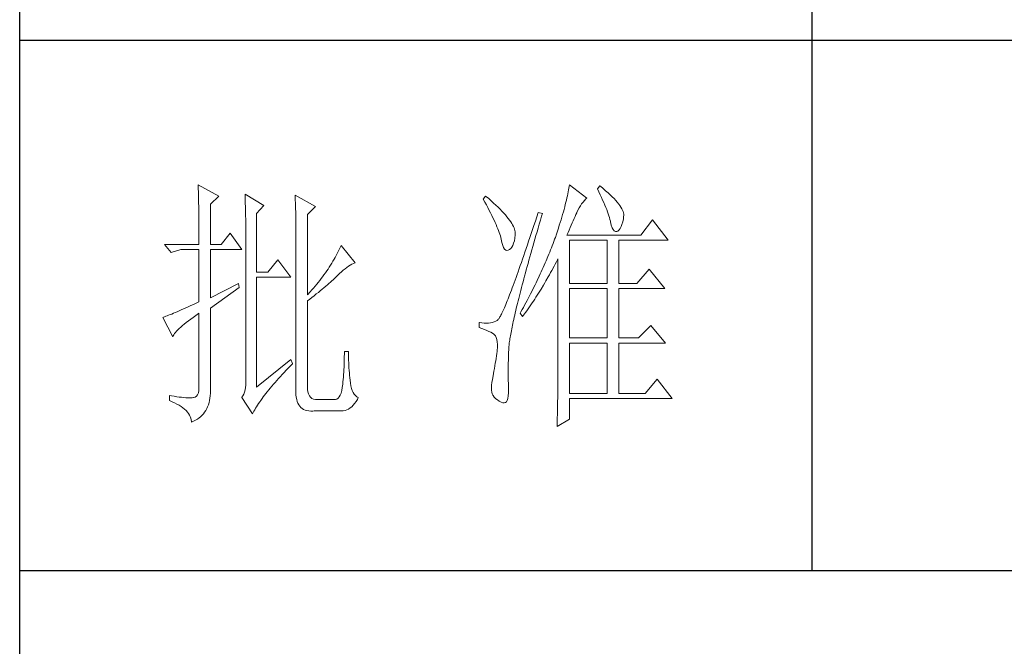
# Model space of a CAD drawing. Units: millimetres. Extents: x 7342 to 10622, y 0 to 5527.
# Drawn here: x 10318 to 10467, y 504 to 599 of the extents above; entities that cross this region are included whole.
import ezdxf

# ---------------------------------------------------------------- set-up
doc = ezdxf.new("R2010")
doc.units = ezdxf.units.MM
doc.layers.add('轮廓线', color=7, linetype='Continuous', lineweight=25)

# ---------------------------------------------------------------- blocks, each defined once
blk = doc.blocks.new('文字')
blk.add_line((3870.01, 1145.22), (3870.01, 643.97))
at = {"layer": '轮廓线', "color": 7, "lineweight": 0}
for p, q in [((3753.84, 716.94), (3753.85, 716.52)), ((3757.72, 714.8), (3753.84, 716.94)), ((3753.85, 716.52), (3753.86, 716.1)), ((3753.86, 716.1), (3753.87, 715.67)), ((3753.87, 715.67), (3753.88, 715.23)), ((3823.96, 715.96), (3823.89, 715.6)), ((3824.01, 716.3), (3823.96, 715.96)), ((3824.07, 716.63), (3824.01, 716.3)), ((3824.11, 716.94), (3824.07, 716.63)), ((3827.37, 714.42), (3824.11, 716.94)), ((3829.86, 716.75), (3829.4, 716.17)), ((3829.4, 716.17), (3829.67, 715.61)), ((3829.98, 716.66), (3829.86, 716.75)), ((3830.49, 716.23), (3829.98, 716.66)), ((3830.96, 715.83), (3830.49, 716.23)), ((3831.41, 715.44), (3830.96, 715.83)), ((3753.88, 715.23), (3753.9, 714.79)), ((3753.9, 714.79), (3753.91, 714.34)), ((3753.91, 714.34), (3753.92, 713.89)), ((3753.92, 713.89), (3753.92, 713.43)), ((3756.17, 713.25), (3757.72, 714.8)), ((3762.7, 715.19), (3762.72, 714.75)), ((3766.27, 713.05), (3762.7, 715.19)), ((3762.72, 714.75), (3762.73, 714.29)), ((3762.73, 714.29), (3762.75, 713.83)), ((3762.75, 713.83), (3762.76, 713.37)), ((3772.18, 715), (3772.2, 714.52)), ((3776.07, 712.86), (3772.18, 715)), ((3772.2, 714.52), (3772.22, 714.03)), ((3772.22, 714.03), (3772.24, 713.55)), ((3808.25, 714.8), (3807.79, 714.22)), ((3807.79, 714.22), (3808.09, 713.67)), ((3808.82, 714.32), (3808.25, 714.8)), ((3809.31, 713.9), (3808.82, 714.32)), ((3809.76, 713.48), (3809.31, 713.9)), ((3823.55, 714.06), (3823.44, 713.63)), ((3823.64, 714.46), (3823.55, 714.06)), ((3823.73, 714.85), (3823.64, 714.46)), ((3823.81, 715.23), (3823.73, 714.85)), ((3823.89, 715.6), (3823.81, 715.23)), ((3826.68, 713.67), (3826.94, 713.99)), ((3826.94, 713.99), (3827.22, 714.27)), ((3827.22, 714.27), (3827.37, 714.42)), ((3829.67, 715.61), (3829.92, 715.07)), ((3829.92, 715.07), (3830.17, 714.56)), ((3830.17, 714.56), (3830.39, 714.06)), ((3830.39, 714.06), (3830.61, 713.58)), ((3831.82, 715.05), (3831.41, 715.44)), ((3832.2, 714.68), (3831.82, 715.05)), ((3832.56, 714.32), (3832.2, 714.68)), ((3832.88, 713.97), (3832.56, 714.32)), ((3833.17, 713.63), (3832.88, 713.97)), ((3753.92, 713.43), (3753.93, 712.96)), ((3753.93, 712.96), (3753.94, 712.49)), ((3753.94, 712.49), (3753.95, 712.02)), ((3753.95, 712.02), (3753.96, 711.53)), ((3756.17, 705.67), (3756.17, 713.25)), ((3762.76, 713.37), (3762.78, 712.9)), ((3762.78, 712.9), (3762.79, 712.43)), ((3762.79, 712.43), (3762.8, 711.95)), ((3762.8, 711.95), (3762.81, 711.47)), ((3764.87, 711.5), (3766.27, 713.05)), ((3772.24, 713.55), (3772.26, 713.07)), ((3772.26, 713.07), (3772.31, 711.13)), ((3774.52, 711.3), (3776.07, 712.86)), ((3808.09, 713.67), (3808.38, 713.14)), ((3808.38, 713.14), (3808.65, 712.62)), ((3808.65, 712.62), (3808.91, 712.11)), ((3808.91, 712.11), (3809.16, 711.63)), ((3810.19, 713.08), (3809.76, 713.48)), ((3810.6, 712.69), (3810.19, 713.08)), ((3810.99, 712.31), (3810.6, 712.69)), ((3811.34, 711.93), (3810.99, 712.31)), ((3811.68, 711.57), (3811.34, 711.93)), ((3823.09, 712.3), (3822.96, 711.83)), ((3823.22, 712.76), (3823.09, 712.3)), ((3823.33, 713.2), (3823.22, 712.76)), ((3823.44, 713.63), (3823.33, 713.2)), ((3825.51, 711.69), (3825.72, 712.14)), ((3825.72, 712.14), (3825.94, 712.57)), ((3825.94, 712.57), (3826.18, 712.96)), ((3826.18, 712.96), (3826.42, 713.33)), ((3826.42, 713.33), (3826.68, 713.67)), ((3830.61, 713.58), (3830.81, 713.12)), ((3830.81, 713.12), (3830.99, 712.67)), ((3830.99, 712.67), (3831.16, 712.25)), ((3831.16, 712.25), (3831.31, 711.84)), ((3833.43, 713.31), (3833.17, 713.63)), ((3833.66, 713), (3833.43, 713.31)), ((3833.85, 712.7), (3833.66, 713)), ((3834.02, 712.41), (3833.85, 712.7)), ((3834.16, 712.13), (3834.02, 712.41)), ((3834.26, 711.86), (3834.16, 712.13)), ((3753.96, 711.53), (3753.96, 711.05)), ((3753.96, 711.05), (3753.97, 710.55)), ((3753.97, 710.55), (3753.97, 710.05)), ((3753.97, 710.05), (3753.97, 709.55)), ((3762.81, 711.47), (3762.82, 710.99)), ((3762.82, 710.99), (3762.83, 710.5)), ((3762.83, 710.5), (3762.84, 710.01)), ((3764.87, 700.42), (3764.87, 711.5)), ((3772.31, 711.13), (3772.31, 710.65)), ((3772.31, 710.65), (3772.32, 710.17)), ((3772.32, 710.17), (3772.33, 709.69)), ((3774.52, 696.14), (3774.52, 711.3)), ((3809.16, 711.63), (3809.4, 711.15)), ((3809.4, 711.15), (3809.62, 710.7)), ((3809.62, 710.7), (3809.83, 710.25)), ((3809.83, 710.25), (3810.03, 709.83)), ((3811.99, 711.23), (3811.68, 711.57)), ((3812.28, 710.88), (3811.99, 711.23)), ((3812.54, 710.55), (3812.28, 710.88)), ((3812.78, 710.23), (3812.54, 710.55)), ((3813, 709.93), (3812.78, 710.23)), ((3817.66, 710.06), (3817.4, 709.27)), ((3817.93, 710.87), (3817.66, 710.06)), ((3818.2, 711.69), (3817.93, 710.87)), ((3818.98, 711.5), (3818.2, 711.69)), ((3818.39, 709.49), (3818.6, 710.23)), ((3818.6, 710.23), (3818.82, 710.98)), ((3818.82, 710.98), (3818.98, 711.5)), ((3822.52, 710.34), (3822.36, 709.81)), ((3822.67, 710.85), (3822.52, 710.34)), ((3822.82, 711.34), (3822.67, 710.85)), ((3822.96, 711.83), (3822.82, 711.34)), ((3824.65, 709.73), (3824.83, 710.15)), ((3824.83, 710.15), (3825.01, 710.55)), ((3825.01, 710.55), (3825.18, 710.94)), ((3825.18, 710.94), (3825.34, 711.31)), ((3825.34, 711.31), (3825.5, 711.67)), ((3825.5, 711.67), (3825.51, 711.69)), ((3831.31, 711.84), (3831.45, 711.45)), ((3831.45, 711.45), (3831.57, 711.08)), ((3831.57, 711.08), (3831.68, 710.73)), ((3831.68, 710.73), (3831.77, 710.4)), ((3831.77, 710.4), (3831.85, 710.09)), ((3831.85, 710.09), (3831.88, 709.94)), ((3834.19, 709.95), (3834.31, 710.51)), ((3834.33, 711.61), (3834.26, 711.86)), ((3834.31, 710.51), (3834.37, 710.92)), ((3834.38, 711.37), (3834.33, 711.61)), ((3834.37, 710.92), (3834.39, 711.13)), ((3834.39, 711.13), (3834.38, 711.37)), ((3839.81, 710.33), (3837.64, 707.42)), ((3842.77, 706.44), (3839.81, 710.33)), ((3753.97, 709.55), (3753.98, 709.04)), ((3753.98, 709.04), (3753.98, 708.52)), ((3753.98, 708.52), (3753.99, 708)), ((3762.84, 710.01), (3762.84, 709.51)), ((3762.84, 709.51), (3762.84, 709.01)), ((3762.84, 709.01), (3762.85, 708.51)), ((3762.85, 708.51), (3762.85, 708)), ((3772.33, 709.69), (3772.34, 708.72)), ((3772.34, 708.72), (3772.34, 708.24)), ((3772.34, 708.24), (3772.34, 708)), ((3810.03, 709.83), (3810.21, 709.42)), ((3810.21, 709.42), (3810.38, 709.02)), ((3810.38, 709.02), (3810.54, 708.64)), ((3810.54, 708.64), (3810.68, 708.27)), ((3810.68, 708.27), (3810.81, 707.92)), ((3813.19, 709.63), (3813, 709.93)), ((3813.36, 709.34), (3813.19, 709.63)), ((3813.5, 709.06), (3813.36, 709.34)), ((3813.62, 708.8), (3813.5, 709.06)), ((3813.71, 708.54), (3813.62, 708.8)), ((3813.78, 708.29), (3813.71, 708.54)), ((3813.83, 708.05), (3813.78, 708.29)), ((3817.14, 708.49), (3816.89, 707.73)), ((3817.4, 709.27), (3817.14, 708.49)), ((3817.97, 708.04), (3818.17, 708.76)), ((3818.17, 708.76), (3818.39, 709.49)), ((3822.01, 708.73), (3821.83, 708.17)), ((3822.19, 709.28), (3822.01, 708.73)), ((3822.36, 709.81), (3822.19, 709.28)), ((3823.86, 707.91), (3824.06, 708.39)), ((3824.06, 708.39), (3824.26, 708.85)), ((3824.26, 708.85), (3824.46, 709.3)), ((3824.46, 709.3), (3824.65, 709.73)), ((3831.88, 709.94), (3832.03, 709.32)), ((3832.03, 709.32), (3832.2, 708.83)), ((3832.2, 708.83), (3832.38, 708.46)), ((3832.38, 708.46), (3832.59, 708.21)), ((3832.59, 708.21), (3832.82, 708.09)), ((3833.06, 708.1), (3833.28, 708.19)), ((3833.28, 708.19), (3833.51, 708.4)), ((3833.51, 708.4), (3833.71, 708.69)), ((3833.71, 708.69), (3833.89, 709.04)), ((3833.89, 709.04), (3834.05, 709.46)), ((3834.05, 709.46), (3834.19, 709.95)), ((3753.99, 708), (3753.99, 707.47)), ((3753.99, 707.47), (3753.99, 706.94)), ((3753.99, 706.94), (3753.99, 705.67)), ((3759.9, 707.8), (3758.19, 705.67)), ((3762.08, 704.7), (3759.9, 707.8)), ((3762.85, 708), (3762.85, 707.48)), ((3762.85, 707.48), (3762.85, 680.78)), ((3772.34, 708), (3772.34, 678.25)), ((3810.81, 707.92), (3810.93, 707.59)), ((3810.93, 707.59), (3811.03, 707.27)), ((3811.03, 707.27), (3811.12, 706.96)), ((3811.12, 706.96), (3811.2, 706.67)), ((3811.2, 706.67), (3811.21, 706.64)), ((3811.21, 706.64), (3811.33, 706.01)), ((3813.55, 705.87), (3813.68, 706.33)), ((3813.68, 706.33), (3813.77, 706.86)), ((3813.77, 706.86), (3813.84, 707.45)), ((3813.85, 707.83), (3813.83, 708.05)), ((3813.84, 707.45), (3813.85, 707.61)), ((3813.85, 707.61), (3813.85, 707.83)), ((3816.63, 706.99), (3816.39, 706.26)), ((3816.89, 707.73), (3816.63, 706.99)), ((3817.37, 705.96), (3817.56, 706.64)), ((3817.56, 706.64), (3817.76, 707.34)), ((3817.76, 707.34), (3817.97, 708.04)), ((3821.31, 706.64), (3821.16, 706.23)), ((3821.44, 707), (3821.31, 706.64)), ((3821.63, 707.59), (3821.44, 707)), ((3821.83, 708.17), (3821.63, 707.59)), ((3823.64, 707.42), (3823.86, 707.91)), ((3837.64, 707.42), (3823.64, 707.42)), ((3824.11, 698.28), (3824.11, 706.44)), ((3824.11, 706.44), (3831.26, 706.44)), ((3831.26, 706.44), (3831.26, 698.28)), ((3832.82, 708.09), (3833.06, 708.1)), ((3833.44, 698.28), (3833.44, 706.44)), ((3833.44, 706.44), (3842.77, 706.44)), ((3747.46, 705.67), (3748.71, 704.11)), ((3747.46, 705.67), (3753.99, 705.67)), ((3748.71, 704.11), (3750.57, 704.7)), ((3750.57, 704.7), (3753.99, 704.7)), ((3753.99, 704.7), (3753.99, 694.78)), ((3756.17, 705.67), (3758.19, 705.67)), ((3756.17, 695.56), (3756.17, 704.7)), ((3756.17, 704.7), (3762.08, 704.7)), ((3780.54, 704.72), (3780.35, 704.34)), ((3780.72, 705.09), (3780.54, 704.72)), ((3780.89, 705.47), (3780.72, 705.09)), ((3783.53, 702.17), (3780.89, 705.47)), ((3811.33, 706.01), (3811.48, 705.49)), ((3811.48, 705.49), (3811.65, 705.08)), ((3811.65, 705.08), (3811.84, 704.78)), ((3811.84, 704.78), (3812.05, 704.6)), ((3812.05, 704.6), (3812.27, 704.52)), ((3812.27, 704.52), (3812.52, 704.56)), ((3812.52, 704.56), (3812.76, 704.7)), ((3812.76, 704.7), (3813, 704.89)), ((3813, 704.89), (3813.22, 705.15)), ((3813.22, 705.15), (3813.4, 705.48)), ((3813.4, 705.48), (3813.55, 705.87)), ((3815.92, 704.87), (3815.68, 704.19)), ((3816.15, 705.56), (3815.92, 704.87)), ((3816.39, 706.26), (3816.15, 705.56)), ((3816.8, 703.97), (3816.99, 704.62)), ((3816.99, 704.62), (3817.17, 705.28)), ((3817.17, 705.28), (3817.37, 705.96)), ((3820.54, 704.61), (3820.37, 704.2)), ((3820.7, 705.02), (3820.54, 704.61)), ((3820.86, 705.42), (3820.7, 705.02)), ((3821.01, 705.83), (3820.86, 705.42)), ((3821.16, 706.23), (3821.01, 705.83)), ((3768.92, 702.75), (3767.05, 700.42)), ((3771.4, 699.45), (3768.92, 702.75)), ((3779.55, 702.85), (3779.34, 702.48)), ((3779.76, 703.22), (3779.55, 702.85)), ((3779.96, 703.59), (3779.76, 703.22)), ((3780.16, 703.97), (3779.96, 703.59)), ((3780.35, 704.34), (3780.16, 703.97)), ((3815.24, 702.9), (3815.02, 702.27)), ((3815.46, 703.54), (3815.24, 702.9)), ((3815.68, 704.19), (3815.46, 703.54)), ((3816.27, 702.07), (3816.44, 702.69)), ((3816.44, 702.69), (3816.62, 703.33)), ((3816.62, 703.33), (3816.8, 703.97)), ((3820.04, 703.38), (3819.7, 702.56)), ((3820.21, 703.79), (3820.04, 703.38)), ((3820.37, 704.2), (3820.21, 703.79)), ((3821.63, 702.34), (3821.84, 702.75)), ((3821.84, 702.75), (3821.93, 702.95)), ((3821.93, 702.95), (3821.93, 680.53)), ((3778.41, 701.01), (3778.16, 700.65)), ((3778.65, 701.38), (3778.41, 701.01)), ((3778.88, 701.74), (3778.65, 701.38)), ((3779.11, 702.11), (3778.88, 701.74)), ((3779.34, 702.48), (3779.11, 702.11)), ((3780.95, 700.5), (3781.29, 700.79)), ((3781.29, 700.79), (3781.63, 701.06)), ((3781.63, 701.06), (3781.96, 701.31)), ((3781.96, 701.31), (3782.29, 701.53)), ((3782.29, 701.53), (3782.62, 701.73)), ((3782.62, 701.73), (3782.94, 701.9)), ((3782.94, 701.9), (3783.26, 702.06)), ((3783.26, 702.06), (3783.53, 702.17)), ((3814.6, 701.08), (3814.4, 700.51)), ((3814.81, 701.67), (3814.6, 701.08)), ((3815.02, 702.27), (3814.81, 701.67)), ((3815.78, 700.27), (3815.94, 700.86)), ((3815.94, 700.86), (3816.1, 701.46)), ((3816.1, 701.46), (3816.27, 702.07)), ((3818.97, 700.9), (3818.78, 700.49)), ((3819.16, 701.32), (3818.97, 700.9)), ((3819.34, 701.73), (3819.16, 701.32)), ((3819.52, 702.15), (3819.34, 701.73)), ((3819.7, 702.56), (3819.52, 702.15)), ((3820.55, 700.33), (3820.77, 700.73)), ((3820.77, 700.73), (3821.2, 701.53)), ((3821.2, 701.53), (3821.41, 701.94)), ((3821.41, 701.94), (3821.63, 702.34)), ((3839.19, 701), (3836.86, 698.28)), ((3842.15, 697.31), (3839.19, 701)), ((3767.05, 700.42), (3764.87, 700.42)), ((3764.87, 678.64), (3764.87, 699.45)), ((3764.87, 699.45), (3771.4, 699.45)), ((3777.12, 699.2), (3776.84, 698.84)), ((3777.39, 699.56), (3777.12, 699.2)), ((3777.65, 699.92), (3777.39, 699.56)), ((3777.91, 700.28), (3777.65, 699.92)), ((3778.16, 700.65), (3777.91, 700.28)), ((3779.14, 698.76), (3779.39, 698.99)), ((3779.39, 698.99), (3779.63, 699.21)), ((3779.63, 699.21), (3779.86, 699.43)), ((3779.86, 699.43), (3780.07, 699.64)), ((3780.07, 699.64), (3780.27, 699.83)), ((3780.27, 699.83), (3780.61, 700.18)), ((3780.61, 700.18), (3780.95, 700.5)), ((3813.82, 698.9), (3813.64, 698.4)), ((3814.01, 699.42), (3813.82, 698.9)), ((3814.2, 699.96), (3814.01, 699.42)), ((3814.4, 700.51), (3814.2, 699.96)), ((3815.32, 698.57), (3815.47, 699.13)), ((3815.47, 699.13), (3815.62, 699.69)), ((3815.62, 699.69), (3815.78, 700.27)), ((3818.4, 699.66), (3818.01, 698.82)), ((3818.59, 700.08), (3818.4, 699.66)), ((3818.78, 700.49), (3818.59, 700.08)), ((3819.66, 698.76), (3820.11, 699.54)), ((3820.11, 699.54), (3820.33, 699.93)), ((3820.33, 699.93), (3820.55, 700.33)), ((3761.46, 698.28), (3756.17, 695.56)), ((3756.17, 693.61), (3761.61, 697.5)), ((3761.61, 697.5), (3761.46, 698.28)), ((3775.36, 697.07), (3775.05, 696.72)), ((3775.67, 697.42), (3775.36, 697.07)), ((3775.97, 697.78), (3775.67, 697.42)), ((3776.27, 698.13), (3775.97, 697.78)), ((3776.56, 698.49), (3776.27, 698.13)), ((3776.84, 698.84), (3776.56, 698.49)), ((3776.95, 696.9), (3777.31, 697.19)), ((3777.31, 697.19), (3777.65, 697.47)), ((3777.65, 697.47), (3777.97, 697.75)), ((3777.97, 697.75), (3778.29, 698.01)), ((3778.29, 698.01), (3778.59, 698.27)), ((3778.59, 698.27), (3778.87, 698.52)), ((3778.87, 698.52), (3779.14, 698.76)), ((3813.29, 697.45), (3813.12, 697)), ((3813.46, 697.91), (3813.29, 697.45)), ((3813.64, 698.4), (3813.46, 697.91)), ((3814.9, 696.96), (3815.04, 697.49)), ((3815.04, 697.49), (3815.18, 698.02)), ((3815.18, 698.02), (3815.32, 698.57)), ((3817.39, 697.57), (3816.97, 696.73)), ((3817.6, 697.99), (3817.39, 697.57)), ((3817.8, 698.41), (3817.6, 697.99)), ((3818.01, 698.82), (3817.8, 698.41)), ((3818.49, 696.83), (3818.73, 697.22)), ((3818.73, 697.22), (3819.19, 697.98)), ((3819.19, 697.98), (3819.43, 698.37)), ((3819.43, 698.37), (3819.66, 698.76)), ((3824.11, 698.28), (3831.26, 698.28)), ((3824.11, 687.97), (3824.11, 697.31)), ((3824.11, 697.31), (3831.26, 697.31)), ((3831.26, 697.31), (3831.26, 687.97)), ((3833.44, 698.28), (3836.86, 698.28)), ((3833.44, 687.97), (3833.44, 697.31)), ((3833.44, 697.31), (3842.15, 697.31)), ((3775.05, 696.72), (3774.52, 696.14)), ((3774.52, 694.97), (3774.96, 695.31)), ((3774.96, 695.31), (3775.38, 695.65)), ((3775.38, 695.65), (3775.8, 695.97)), ((3775.8, 695.97), (3776.2, 696.29)), ((3776.2, 696.29), (3776.58, 696.6)), ((3776.58, 696.6), (3776.95, 696.9)), ((3812.49, 695.36), (3812.34, 694.99)), ((3812.64, 695.74), (3812.49, 695.36)), ((3812.79, 696.14), (3812.64, 695.74)), ((3812.95, 696.56), (3812.79, 696.14)), ((3813.12, 697), (3812.95, 696.56)), ((3814.39, 694.97), (3814.51, 695.45)), ((3814.51, 695.45), (3814.64, 695.95)), ((3814.64, 695.95), (3814.77, 696.45)), ((3814.77, 696.45), (3814.9, 696.96)), ((3816.32, 695.46), (3816.09, 695.04)), ((3816.75, 696.31), (3816.32, 695.46)), ((3816.97, 696.73), (3816.75, 696.31)), ((3817.28, 694.96), (3817.53, 695.33)), ((3817.53, 695.33), (3817.77, 695.7)), ((3817.77, 695.7), (3818.01, 696.08)), ((3818.01, 696.08), (3818.25, 696.45)), ((3818.25, 696.45), (3818.49, 696.83)), ((3750.63, 693.28), (3750.23, 693.1)), ((3751.05, 693.46), (3750.63, 693.28)), ((3751.49, 693.66), (3751.05, 693.46)), ((3751.95, 693.86), (3751.49, 693.66)), ((3752.43, 694.08), (3751.95, 693.86)), ((3752.93, 694.3), (3752.43, 694.08)), ((3753.45, 694.53), (3752.93, 694.3)), ((3753.99, 694.78), (3753.45, 694.53)), ((3756.17, 678.45), (3756.17, 693.61)), ((3774.52, 678.64), (3774.52, 694.97)), ((3811.68, 693.42), (3811.56, 693.16)), ((3811.8, 693.7), (3811.68, 693.42)), ((3811.93, 694), (3811.8, 693.7)), ((3812.06, 694.31), (3811.93, 694)), ((3812.2, 694.65), (3812.06, 694.31)), ((3812.34, 694.99), (3812.2, 694.65)), ((3813.95, 693.14), (3814.05, 693.59)), ((3814.05, 693.59), (3814.16, 694.04)), ((3814.16, 694.04), (3814.27, 694.5)), ((3814.27, 694.5), (3814.39, 694.97)), ((3815.17, 693.34), (3814.93, 692.91)), ((3815.41, 693.76), (3815.17, 693.34)), ((3815.63, 694.19), (3815.41, 693.76)), ((3815.86, 694.61), (3815.63, 694.19)), ((3816.09, 695.04), (3815.86, 694.61)), ((3816.03, 693.13), (3816.53, 693.86)), ((3816.53, 693.86), (3816.79, 694.22)), ((3816.79, 694.22), (3817.04, 694.59)), ((3817.04, 694.59), (3817.28, 694.96)), ((3747.28, 691.91), (3747.15, 691.86)), ((3747.15, 691.86), (3749.02, 688.17)), ((3747.49, 691.98), (3747.28, 691.91)), ((3747.72, 692.07), (3747.49, 691.98)), ((3747.96, 692.16), (3747.72, 692.07)), ((3748.23, 692.27), (3747.96, 692.16)), ((3748.51, 692.38), (3748.23, 692.27)), ((3748.82, 692.5), (3748.51, 692.38)), ((3749.14, 692.64), (3748.82, 692.5)), ((3749.48, 692.78), (3749.14, 692.64)), ((3749.85, 692.94), (3749.48, 692.78)), ((3750.23, 693.1), (3749.85, 692.94)), ((3751.98, 691.22), (3752.42, 691.54)), ((3752.42, 691.54), (3752.88, 691.87)), ((3752.88, 691.87), (3753.37, 692.21)), ((3753.37, 692.21), (3753.88, 692.57)), ((3753.88, 692.57), (3753.99, 692.64)), ((3753.99, 692.64), (3753.99, 678.64)), ((3810.64, 691.47), (3810.57, 691.39)), ((3810.71, 691.56), (3810.64, 691.47)), ((3810.79, 691.67), (3810.71, 691.56)), ((3810.87, 691.8), (3810.79, 691.67)), ((3810.95, 691.94), (3810.87, 691.8)), ((3811.04, 692.1), (3810.95, 691.94)), ((3811.14, 692.28), (3811.04, 692.1)), ((3811.23, 692.47), (3811.14, 692.28)), ((3811.34, 692.68), (3811.23, 692.47)), ((3811.45, 692.91), (3811.34, 692.68)), ((3811.56, 693.16), (3811.45, 692.91)), ((3813.48, 691.11), (3813.56, 691.49)), ((3813.56, 691.49), (3813.66, 691.89)), ((3813.66, 691.89), (3813.75, 692.3)), ((3813.75, 692.3), (3813.84, 692.72)), ((3813.84, 692.72), (3813.95, 693.14)), ((3814.93, 692.91), (3814.78, 692.64)), ((3814.78, 692.64), (3815.25, 692.06)), ((3815.25, 692.06), (3815.77, 692.77)), ((3815.77, 692.77), (3816.03, 693.13)), ((3749.99, 689.51), (3750.25, 689.77)), ((3750.25, 689.77), (3750.54, 690.04)), ((3750.54, 690.04), (3750.86, 690.32)), ((3750.86, 690.32), (3751.21, 690.61)), ((3751.21, 690.61), (3751.58, 690.91)), ((3751.58, 690.91), (3751.98, 691.22)), ((3807.01, 690.89), (3807.01, 689.92)), ((3807.08, 690.88), (3807.01, 690.89)), ((3807.01, 689.92), (3807.55, 689.74)), ((3807.54, 690.81), (3807.08, 690.88)), ((3807.98, 690.77), (3807.54, 690.81)), ((3807.55, 689.74), (3808.04, 689.57)), ((3808.4, 690.76), (3807.98, 690.77)), ((3808.04, 689.57), (3808.48, 689.39)), ((3808.79, 690.78), (3808.4, 690.76)), ((3809.16, 690.82), (3808.79, 690.78)), ((3809.51, 690.9), (3809.16, 690.82)), ((3809.84, 691), (3809.51, 690.9)), ((3810.15, 691.12), (3809.84, 691)), ((3810.43, 691.28), (3810.15, 691.12)), ((3810.45, 691.29), (3810.43, 691.28)), ((3810.51, 691.33), (3810.45, 691.29)), ((3810.57, 691.39), (3810.51, 691.33)), ((3813.11, 689.33), (3813.18, 689.67)), ((3813.18, 689.67), (3813.25, 690.01)), ((3813.25, 690.01), (3813.32, 690.37)), ((3813.32, 690.37), (3813.4, 690.73)), ((3813.4, 690.73), (3813.48, 691.11)), ((3839.5, 690.31), (3837.17, 687.97)), ((3842.3, 687), (3839.5, 690.31)), ((3749.02, 688.17), (3749.11, 688.36)), ((3749.11, 688.36), (3749.23, 688.57)), ((3749.23, 688.57), (3749.37, 688.79)), ((3749.37, 688.79), (3749.55, 689.02)), ((3749.55, 689.02), (3749.76, 689.26)), ((3749.76, 689.26), (3749.99, 689.51)), ((3808.48, 689.39), (3808.88, 689.21)), ((3808.88, 689.21), (3809.23, 689.04)), ((3809.23, 689.04), (3809.53, 688.86)), ((3809.53, 688.86), (3809.78, 688.68)), ((3809.78, 688.68), (3809.99, 688.51)), ((3809.99, 688.51), (3810.12, 688.36)), ((3810.12, 688.36), (3810.25, 688.03)), ((3810.25, 688.03), (3810.35, 687.65)), ((3812.8, 687.56), (3812.85, 687.82)), ((3812.85, 687.82), (3812.89, 688.1)), ((3812.89, 688.1), (3812.94, 688.4)), ((3812.94, 688.4), (3812.99, 688.7)), ((3812.99, 688.7), (3813.05, 689.01)), ((3813.05, 689.01), (3813.11, 689.33)), ((3824.11, 687.97), (3831.26, 687.97)), ((3833.44, 687.97), (3837.17, 687.97)), ((3810.35, 687.65), (3810.42, 687.21)), ((3810.42, 687.21), (3810.46, 686.73)), ((3810.47, 686.2), (3810.44, 685.62)), ((3810.46, 686.73), (3810.47, 686.2)), ((3812.61, 685.78), (3812.62, 685.97)), ((3812.62, 685.97), (3812.64, 686.16)), ((3812.64, 686.16), (3812.65, 686.37)), ((3812.65, 686.37), (3812.68, 686.58)), ((3812.68, 686.58), (3812.7, 686.81)), ((3812.7, 686.81), (3812.73, 687.05)), ((3812.73, 687.05), (3812.76, 687.3)), ((3812.76, 687.3), (3812.8, 687.56)), ((3824.11, 677.47), (3824.11, 687)), ((3824.11, 687), (3831.26, 687)), ((3831.26, 687), (3831.26, 677.47)), ((3833.44, 677.47), (3833.44, 687)), ((3833.44, 687), (3842.3, 687)), ((3781.5, 684.43), (3781.49, 683.93)), ((3781.51, 684.94), (3781.5, 684.43)), ((3782.29, 685.44), (3781.51, 685.44)), ((3781.51, 685.44), (3781.51, 684.94)), ((3782.29, 685.28), (3782.29, 685.44)), ((3782.29, 684.77), (3782.29, 685.28)), ((3782.3, 684.27), (3782.29, 684.77)), ((3782.32, 683.77), (3782.3, 684.27)), ((3810.22, 684.11), (3810.15, 683.65)), ((3810.3, 684.56), (3810.22, 684.11)), ((3810.37, 685.01), (3810.3, 684.56)), ((3810.43, 685.44), (3810.37, 685.01)), ((3810.44, 685.62), (3810.43, 685.44)), ((3812.56, 683.77), (3812.57, 684.33)), ((3812.57, 684.33), (3812.59, 684.91)), ((3812.59, 684.91), (3812.6, 685.44)), ((3812.6, 685.44), (3812.61, 685.61)), ((3812.61, 685.61), (3812.61, 685.78)), ((3771.4, 683.89), (3764.87, 678.64)), ((3770.49, 681.85), (3770.88, 682.25)), ((3770.88, 682.25), (3771.27, 682.66)), ((3771.27, 682.66), (3771.68, 683.07)), ((3771.71, 683.11), (3771.4, 683.89)), ((3771.68, 683.07), (3771.71, 683.11)), ((3781.44, 682.46), (3781.42, 681.98)), ((3781.46, 682.94), (3781.44, 682.46)), ((3781.48, 683.44), (3781.46, 682.94)), ((3781.49, 683.93), (3781.48, 683.44)), ((3782.33, 683.28), (3782.32, 683.77)), ((3782.36, 682.79), (3782.33, 683.28)), ((3782.38, 682.31), (3782.36, 682.79)), ((3782.42, 681.84), (3782.38, 682.31)), ((3809.91, 682.21), (3809.82, 681.72)), ((3809.99, 682.7), (3809.91, 682.21)), ((3810.07, 683.18), (3809.99, 682.7)), ((3810.15, 683.65), (3810.07, 683.18)), ((3812.53, 682.18), (3812.54, 682.69)), ((3812.53, 681.68), (3812.53, 682.18)), ((3812.54, 683.22), (3812.56, 683.77)), ((3812.54, 682.69), (3812.54, 683.22)), ((3762.85, 680.78), (3762.87, 680.17)), ((3768.72, 679.93), (3769.06, 680.3)), ((3769.06, 680.3), (3769.4, 680.68)), ((3769.4, 680.68), (3769.76, 681.07)), ((3769.76, 681.07), (3770.12, 681.46)), ((3770.12, 681.46), (3770.49, 681.85)), ((3781.32, 680.56), (3781.28, 680.1)), ((3781.36, 681.03), (3781.32, 680.56)), ((3781.39, 681.5), (3781.36, 681.03)), ((3781.42, 681.98), (3781.39, 681.5)), ((3782.46, 681.37), (3782.42, 681.84)), ((3782.5, 680.91), (3782.46, 681.37)), ((3782.54, 680.45), (3782.5, 680.91)), ((3782.6, 680), (3782.54, 680.45)), ((3809.65, 680.78), (3809.52, 680.14)), ((3809.73, 681.22), (3809.65, 680.78)), ((3809.82, 681.72), (3809.73, 681.22)), ((3812.53, 680.73), (3812.53, 681.68)), ((3812.54, 680.28), (3812.53, 680.73)), ((3812.54, 679.84), (3812.54, 680.28)), ((3821.93, 680.53), (3821.93, 680.26)), ((3821.93, 680.26), (3821.93, 679.97)), ((3753.99, 678.64), (3753.96, 678.06)), ((3756.17, 678), (3756.17, 678.45)), ((3762.78, 678.58), (3762.7, 678.13)), ((3762.84, 679.06), (3762.78, 678.58)), ((3762.87, 679.59), (3762.84, 679.06)), ((3762.87, 680.17), (3762.87, 679.59)), ((3767.2, 678.14), (3767.48, 678.49)), ((3767.48, 678.49), (3767.78, 678.84)), ((3767.78, 678.84), (3768.08, 679.2)), ((3768.08, 679.2), (3768.4, 679.56)), ((3768.4, 679.56), (3768.72, 679.93)), ((3774.53, 678.25), (3774.52, 678.64)), ((3781.12, 678.59), (3781.01, 678.03)), ((3781.2, 679.22), (3781.12, 678.59)), ((3781.24, 679.64), (3781.2, 679.22)), ((3781.28, 680.1), (3781.24, 679.64)), ((3782.65, 679.45), (3782.6, 680)), ((3782.73, 678.91), (3782.65, 679.45)), ((3782.84, 678.44), (3782.73, 678.91)), ((3782.98, 678.01), (3782.84, 678.44)), ((3809.36, 679.01), (3809.34, 678.53)), ((3809.34, 678.53), (3809.36, 678.1)), ((3809.42, 679.55), (3809.36, 679.01)), ((3809.52, 680.14), (3809.42, 679.55)), ((3812.55, 679.42), (3812.54, 679.84)), ((3812.57, 679.01), (3812.55, 679.42)), ((3812.59, 678.63), (3812.57, 679.01)), ((3812.6, 678.25), (3812.59, 678.63)), ((3821.91, 678.5), (3821.9, 678.07)), ((3821.92, 679.29), (3821.91, 678.91)), ((3821.91, 678.91), (3821.91, 678.5)), ((3821.93, 679.97), (3821.92, 679.65)), ((3821.92, 679.65), (3821.92, 679.29)), ((3840.74, 680.2), (3838.41, 677.47)), ((3843.55, 676.5), (3840.74, 680.2)), ((3748.4, 677.09), (3748.4, 676.11)), ((3748.8, 677.01), (3748.4, 677.09)), ((3749.32, 676.93), (3748.8, 677.01)), ((3749.81, 676.85), (3749.32, 676.93)), ((3750.27, 676.79), (3749.81, 676.85)), ((3750.7, 676.74), (3750.27, 676.79)), ((3751.1, 676.7), (3750.7, 676.74)), ((3751.48, 676.67), (3751.1, 676.7)), ((3751.82, 676.65), (3751.48, 676.67)), ((3752.14, 676.65), (3751.82, 676.65)), ((3752.42, 676.65), (3752.14, 676.65)), ((3752.68, 676.67), (3752.42, 676.65)), ((3752.9, 676.7), (3752.68, 676.67)), ((3752.97, 676.7), (3752.9, 676.7)), ((3753.28, 676.77), (3752.97, 676.7)), ((3753.54, 676.94), (3753.28, 676.77)), ((3753.74, 677.21), (3753.54, 676.94)), ((3753.88, 677.59), (3753.74, 677.21)), ((3753.96, 678.06), (3753.88, 677.59)), ((3755.99, 676.15), (3756.07, 676.58)), ((3756.07, 676.58), (3756.12, 677.04)), ((3756.12, 677.04), (3756.16, 677.51)), ((3756.16, 677.51), (3756.17, 678)), ((3762.12, 676.75), (3762.08, 676.7)), ((3762.08, 676.7), (3764.1, 673.59)), ((3762.3, 677.03), (3762.12, 676.75)), ((3762.46, 677.36), (3762.3, 677.03)), ((3762.59, 677.72), (3762.46, 677.36)), ((3762.7, 678.13), (3762.59, 677.72)), ((3765.92, 676.49), (3766.15, 676.81)), ((3766.15, 676.81), (3766.4, 677.13)), ((3766.4, 677.13), (3766.66, 677.46)), ((3766.66, 677.46), (3766.92, 677.8)), ((3766.92, 677.8), (3767.2, 678.14)), ((3772.34, 678.25), (3772.33, 677.73)), ((3772.33, 677.73), (3772.35, 677.24)), ((3772.35, 677.24), (3772.4, 676.78)), ((3772.4, 676.78), (3772.48, 676.36)), ((3774.59, 677.78), (3774.53, 678.25)), ((3774.71, 677.37), (3774.59, 677.78)), ((3774.88, 677.03), (3774.71, 677.37)), ((3775.1, 676.75), (3774.88, 677.03)), ((3775.37, 676.54), (3775.1, 676.75)), ((3775.69, 676.39), (3775.37, 676.54)), ((3780.34, 676.58), (3780.1, 676.41)), ((3780.54, 676.83), (3780.34, 676.58)), ((3780.73, 677.15), (3780.54, 676.83)), ((3780.88, 677.55), (3780.73, 677.15)), ((3781.01, 678.03), (3780.88, 677.55)), ((3783.15, 677.64), (3782.98, 678.01)), ((3783.35, 677.33), (3783.15, 677.64)), ((3783.59, 677.06), (3783.35, 677.33)), ((3783.86, 676.85), (3783.59, 677.06)), ((3784.15, 676.7), (3783.86, 676.85)), ((3783.97, 676.35), (3784.15, 676.7)), ((3809.36, 678.1), (3809.41, 677.73)), ((3809.41, 677.73), (3809.5, 677.4)), ((3809.5, 677.4), (3809.62, 677.13)), ((3809.62, 677.13), (3809.65, 677.09)), ((3809.65, 677.09), (3809.89, 676.77)), ((3809.89, 676.77), (3810.16, 676.48)), ((3812.33, 676.17), (3812.45, 676.54)), ((3812.45, 676.54), (3812.54, 677.02)), ((3812.54, 677.02), (3812.59, 677.6)), ((3812.59, 677.6), (3812.6, 678.25)), ((3821.88, 676.58), (3821.87, 676.03)), ((3821.89, 677.1), (3821.88, 676.58)), ((3821.9, 678.07), (3821.89, 677.6)), ((3821.89, 677.6), (3821.89, 677.1)), ((3831.26, 677.47), (3824.11, 677.47)), ((3824.11, 672.61), (3824.11, 676.5)), ((3824.11, 676.5), (3843.55, 676.5)), ((3838.41, 677.47), (3833.44, 677.47)), ((3748.4, 676.11), (3748.9, 675.91)), ((3748.9, 675.91), (3749.38, 675.69)), ((3749.38, 675.69), (3749.82, 675.47)), ((3749.82, 675.47), (3750.23, 675.24)), ((3750.23, 675.24), (3750.61, 675)), ((3750.61, 675), (3750.96, 674.75)), ((3750.96, 674.75), (3751.27, 674.49)), ((3755.45, 674.6), (3755.62, 674.96)), ((3755.62, 674.96), (3755.77, 675.34)), ((3755.77, 675.34), (3755.89, 675.74)), ((3755.89, 675.74), (3755.99, 676.15)), ((3764.54, 674.4), (3764.71, 674.68)), ((3764.71, 674.68), (3764.88, 674.97)), ((3764.88, 674.97), (3765.07, 675.26)), ((3765.07, 675.26), (3765.27, 675.56)), ((3765.27, 675.56), (3765.48, 675.86)), ((3765.48, 675.86), (3765.69, 676.17)), ((3765.69, 676.17), (3765.92, 676.49)), ((3772.48, 676.36), (3772.59, 675.98)), ((3772.59, 675.98), (3772.72, 675.64)), ((3772.72, 675.64), (3772.88, 675.33)), ((3772.88, 675.33), (3773.07, 675.05)), ((3773.07, 675.05), (3773.29, 674.81)), ((3773.29, 674.81), (3773.53, 674.61)), ((3776.07, 676.31), (3775.69, 676.39)), ((3779.49, 676.31), (3776.07, 676.31)), ((3779.56, 676.3), (3779.49, 676.31)), ((3779.85, 676.31), (3779.56, 676.3)), ((3780.1, 676.41), (3779.85, 676.31)), ((3782.29, 674.53), (3782.59, 674.73)), ((3782.59, 674.73), (3782.89, 674.97)), ((3782.89, 674.97), (3783.18, 675.25)), ((3783.18, 675.25), (3783.45, 675.58)), ((3783.45, 675.58), (3783.71, 675.94)), ((3783.71, 675.94), (3783.97, 676.35)), ((3810.16, 676.48), (3810.46, 676.24)), ((3810.46, 676.24), (3810.81, 676.02)), ((3810.81, 676.02), (3811.19, 675.84)), ((3811.19, 675.84), (3811.52, 675.72)), ((3811.52, 675.72), (3811.77, 675.68)), ((3811.77, 675.68), (3812, 675.74)), ((3812, 675.74), (3812.18, 675.9)), ((3812.18, 675.9), (3812.33, 676.17)), ((3821.85, 674.83), (3821.84, 674.19)), ((3821.86, 675.44), (3821.85, 674.83)), ((3821.87, 676.03), (3821.86, 675.44)), ((3751.27, 674.49), (3751.55, 674.23)), ((3751.55, 674.23), (3751.79, 673.96)), ((3751.79, 673.96), (3752.01, 673.68)), ((3752.01, 673.68), (3752.19, 673.39)), ((3752.19, 673.39), (3752.33, 673.09)), ((3752.33, 673.09), (3752.45, 672.79)), ((3752.45, 672.79), (3752.53, 672.47)), ((3753.68, 672.61), (3754, 672.84)), ((3754, 672.84), (3754.29, 673.08)), ((3754.29, 673.08), (3754.57, 673.35)), ((3754.57, 673.35), (3754.82, 673.64)), ((3754.82, 673.64), (3755.06, 673.94)), ((3755.06, 673.94), (3755.26, 674.26)), ((3755.26, 674.26), (3755.45, 674.6)), ((3764.1, 673.59), (3764.23, 673.85)), ((3764.23, 673.85), (3764.38, 674.12)), ((3764.38, 674.12), (3764.54, 674.4)), ((3773.53, 674.61), (3773.8, 674.44)), ((3773.8, 674.44), (3774.1, 674.31)), ((3774.1, 674.31), (3774.42, 674.22)), ((3774.42, 674.22), (3774.78, 674.16)), ((3774.78, 674.16), (3775.16, 674.14)), ((3775.16, 674.14), (3775.57, 674.15)), ((3775.57, 674.15), (3775.76, 674.17)), ((3775.76, 674.17), (3780.58, 674.17)), ((3780.58, 674.17), (3781.29, 674.19)), ((3780.58, 674.17), (3780.94, 674.16)), ((3780.94, 674.16), (3781.29, 674.19)), ((3781.29, 674.19), (3781.64, 674.26)), ((3781.64, 674.26), (3781.97, 674.37)), ((3781.97, 674.37), (3782.29, 674.53)), ((3821.81, 672.83), (3821.79, 672.1)), ((3821.82, 673.52), (3821.81, 672.83)), ((3821.84, 674.19), (3821.82, 673.52)), ((3752.53, 672.47), (3752.58, 672.15)), ((3752.58, 672.15), (3752.59, 672.03)), ((3752.59, 672.03), (3752.98, 672.2)), ((3752.98, 672.2), (3753.34, 672.4)), ((3753.34, 672.4), (3753.68, 672.61)), ((3821.78, 671.25), (3824.11, 672.61)), ((3821.79, 672.1), (3821.78, 671.34)), ((3821.78, 671.34), (3821.78, 671.25))]:
    blk.add_line(p, q, dxfattribs=at)

msp = doc.modelspace()

# ---------------------------------------------------------------- linework, layer by layer
for p, q in [((10318.06, 24), (10318.06, 2272)), ((10598.02, 595.37), (10318.06, 595.37)), ((10318.06, 515.17), (10598.02, 515.17))]:
    msp.add_line(p, q)

# ---------------------------------------------------------------- block references
at = {"layer": '轮廓线', "color": 0, "linetype": 'ByBlock', "lineweight": 13, "xscale": 0.8, "yscale": 0.8, "zscale": 0.8}
msp.add_blockref('文字', (7342.02, 0), dxfattribs=at)

doc.saveas('drawing.dxf')
